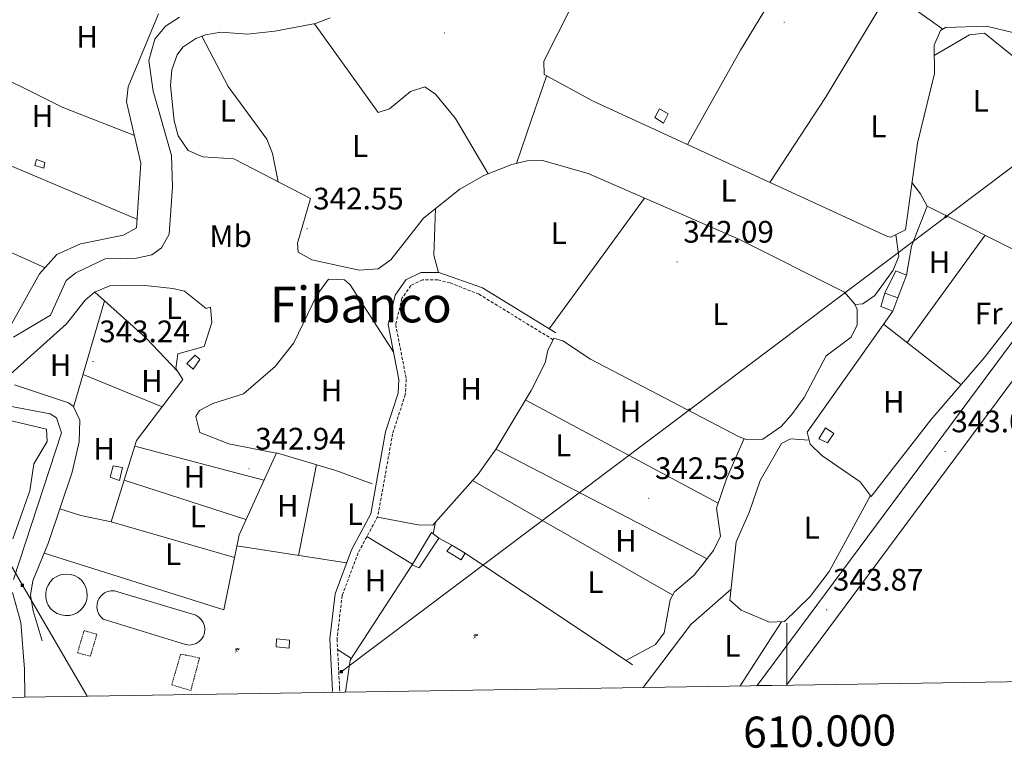
# Model space of a CAD drawing. Units: metres. Extents: x 607798 to 612299, y 4650211 to 4653250.
# Drawn here: x 609753 to 610070, y 4650619 to 4650853 of the extents above; entities that cross this region are included whole.
import ezdxf
from ezdxf.enums import TextEntityAlignment as Align

# ---------------------------------------------------------------- set-up
doc = ezdxf.new("R2010")
doc.units = ezdxf.units.M
doc.header["$MEASUREMENT"] = 0
doc.linetypes.add('TRAZOS', pattern=[0.75, 0.5, -0.25])
doc.linetypes.add('TRAZOSX2', pattern=[1.5, 1, -0.5])
for name, color, linetype, lineweight in [('Carátula', 7, 'Continuous', 5), ('Level 11', 142, 'TRAZOSX2', 13), ('Level 13', 5, 'Continuous', 0), ('Level 15', 1, 'Continuous', 0), ('Level 16', 1, 'Continuous', 13), ('Level 19', 252, 'Continuous', 0), ('Level 21', 19, 'Continuous', 0), ('Level 32', 19, 'Continuous', 0), ('Level 36', 19, 'Continuous', 40), ('Level 37', 92, 'Continuous', 0), ('Level 41', 19, 'Continuous', 0), ('Level 45', 19, 'Continuous', 0), ('Level 52', 1, 'Continuous', 13), ('Level 54', 13, 'Continuous', 0), ('Level 61', 19, 'Continuous', 0), ('Level 63', 7, 'Continuous', 0), ('Level 7', 1, 'Continuous', 0)]:
    doc.layers.add(name, color=color, linetype=linetype, lineweight=lineweight)
doc.styles.add('Arial', font='ARIAL.TTF', dxfattribs={"height": 0.2})

# ---------------------------------------------------------------- blocks, each defined once
blk = doc.blocks.new('5TME')
at = {"layer": 'Carátula', "color": 250, "linetype": 'Continuous', "lineweight": 5}
for p, q in [((3.7, 3.8), (-3.7, -3.8)), ((-3.7, 3.7), (3.8, -3.8))]:
    blk.add_line(p, q, dxfattribs=at)
at = {"layer": 'Carátula', "color": 250, "linetype": 'Continuous', "lineweight": 5, "flags": 128}
blk.add_lwpolyline([(-3.7, -3.8), (3.8, -3.8), (3.8, 3.7), (-3.7, 3.7), (-3.7, -3.8)], dxfattribs=at)
blk = doc.blocks.new('5PELE')
at = {"layer": 'Carátula', "linetype": 'Continuous', "lineweight": 5}
h = blk.add_hatch(color=9, dxfattribs=at)
edge = h.paths.add_edge_path()
edge.add_arc((0, 0), 2.85, 359.999, 719.999)
at = {"layer": 'Carátula', "color": 252, "linetype": 'Continuous', "lineweight": 5}
blk.add_circle((0, 0, 0), 2.85, dxfattribs=at)
blk = doc.blocks.new('5PATER')
at = {"layer": 'Carátula', "linetype": 'Continuous', "lineweight": 5}
h = blk.add_hatch(color=250, dxfattribs=at)
edge = h.paths.add_edge_path()
edge.add_ellipse((0, 0), major_axis=(-1.33, -1.34), ratio=0.999422, start_angle=0, end_angle=360)
blk = doc.blocks.new('5IDEP')
at = {"layer": 'Carátula', "linetype": 'Continuous', "lineweight": 5, "extrusion": (0, 0, -1)}
blk.add_hatch(color=252, dxfattribs=at).paths.add_polyline_path([(0.5, -0.6), (-1.8, 1.9), (-4, 0.2), (-7.9, 4.2), (-6.6, 5.2), (-4, 2.4), (-0.4, 5.2), (2.7, 5.2), (6.4, 1.4), (5.1, 0.3), (1.9, 3.7), (1.3, 3.2), (3, 1.4)])
at = {"layer": 'Carátula', "linetype": 'Continuous', "lineweight": 5}
for points in [[(-4.9, -9.4), (-5.1, -9.4), (-5.4, -9.3), (-5.6, -9.2), (-5.7, -9), (-5.8, -8.7), (-5.8, -8.4), (-5.7, -8.2), (-3, -4.9), (-3.6, 0.3), (-3.4, 0.8), (-1.9, -2), (-1.8, -3.7), (-1.2, -5.1), (-4.4, -9.2), (-4.6, -9.4)], [(1.4, -5.2), (-1.2, -5.1), (-1.8, -3.7), (0.3, -3.7), (-1.9, -2), (-3.4, 0.8), (2.1, -3.4), (2.3, -3.5), (2.4, -3.8), (2.5, -4.1), (2.4, -4.4), (2.3, -4.6), (2.2, -4.8), (2, -5), (1.7, -5.1)]]:
    blk.add_hatch(color=252, dxfattribs=at).paths.add_polyline_path(points)
h = blk.add_hatch(color=252, dxfattribs=at)
edge = h.paths.add_edge_path()
edge.add_arc((3, 5.5), 1.39, 179.999, 539.999)
at = {"layer": 'Carátula', "color": 252, "linetype": 'Continuous', "lineweight": 5}
blk.add_line((4, 0.2), (7.9, 4.2), dxfattribs=at)
at = {"layer": 'Carátula', "color": 252, "linetype": 'Continuous', "lineweight": 5, "flags": 128}
blk.add_lwpolyline([(7.9, 4.2), (4, 0.2)], dxfattribs=at)

msp = doc.modelspace()

# ---------------------------------------------------------------- linework, layer by layer
at = {"layer": 'Level 11', "color": 142, "linetype": 'Continuous', "lineweight": 13}
for points in [[(609804.43, 4650854.16, 342.51), (609799.91, 4650851.34, 342.49), (609796.5, 4650847.14, 342.46), (609794.57, 4650840.28, 342.43), (609795.99, 4650830.4, 342.37), (609801.89, 4650809.59, 342.39), (609802.23, 4650799.59, 342.39), (609801.17, 4650784.25, 342.39), (609798.63, 4650779.95, 342.4), (609795.5, 4650777.7, 342.41), (609790.6, 4650776.54, 342.41), (609780.54, 4650776.39, 342.41), (609771.11, 4650771.87, 342.41), (609767.93, 4650769.37, 342.41), (609762.86, 4650758.25, 342.43), (609751, 4650751.08, 342.41)], [(609748.08, 4650729.21, 342.94), (609762.79, 4650726.42, 343.09), (609764.81, 4650725.11, 343.1), (609766.48, 4650720.28, 343.11), (609750.97, 4650673.03, 343.18)], [(609750.7, 4650668.9, 343.18), (609753.35, 4650659.26, 343.18), (609754.53, 4650644.21, 343.18), (609754.65, 4650635.25, 343.15)]]:
    msp.add_polyline3d(points, dxfattribs=at)
at = {"layer": 'Level 13', "color": 5, "linetype": 'Continuous', "lineweight": 0, "ltscale": 0.5}
msp.add_polyline3d([(609936.7, 4650893.85, 340.89), (609940.87, 4650870.64, 341.68), (609940.33, 4650865.64, 341.68), (609939.21, 4650863.87, 341.67), (609930.83, 4650858.08, 341.6), (609921.74, 4650839.97, 341.84), (609921.83, 4650835.68, 341.84), (609937.6, 4650827.15, 341.84), (610032.42, 4650783.59, 341.7), (610033.5, 4650783.3, 341.67), (610038.16, 4650785.71, 341.5), (610042.08, 4650813.57, 341.11), (610047.56, 4650836.08, 341.07), (610047.39, 4650845.12, 341.07), (610049.51, 4650849.89, 341.09), (610051.11, 4650850.9, 341.12), (610064.24, 4650851.25, 341.36), (610073.15, 4650849.16, 341.38)], dxfattribs=at)
at = {"layer": 'Level 15', "color": 1, "linetype": 'Continuous', "lineweight": 0}
for points in [[(609960.27, 4650820.05, 345.11), (609957.51, 4650821.88, 345.07), (609958.97, 4650824.62, 344.84), (609961.75, 4650823.09, 344.9), (609960.27, 4650820.05, 345.11)], [(609760.76, 4650805.6, 346.08), (609757.85, 4650806.46, 346.1), (609758.39, 4650808.32, 346.1), (609761.12, 4650807.34, 346.06), (609760.76, 4650805.6, 346.08)], [(610034.09, 4650759.51, 345.23), (610030.29, 4650761.03, 345.23), (610031.55, 4650765.27, 345.09)], [(610031.55, 4650765.27, 345.09), (610035.71, 4650763.76, 345)], [(610035.71, 4650763.76, 345), (610034.09, 4650759.51, 345.23)], [(609808.8, 4650740.83, 346.1), (609806.85, 4650742.65, 346.5), (609809.53, 4650745.36, 346.54), (609811, 4650743.89, 346.32), (609808.8, 4650740.83, 346.1)], [(610013.11, 4650717.09, 345.55), (610010.32, 4650718.42, 345.63), (610012.44, 4650721.95, 345.63), (610015.16, 4650720.09, 345.55), (610013.11, 4650717.09, 345.55)], [(609785.18, 4650705, 347.15), (609782.09, 4650706, 347.17), (609783.08, 4650709.68, 346.83), (609786.09, 4650709.11, 346.85), (609785.18, 4650705, 347.15)], [(609879.4, 4650677.81, 346.55), (609885.54, 4650688.25, 346.46), (609887.97, 4650686.43, 346.38), (609881.62, 4650676.85, 346.44), (609879.4, 4650677.81, 346.55)], [(609890.49, 4650682.19, 346.26), (609892.09, 4650684.14, 346.34), (609895.85, 4650681.93, 346.31), (609896.48, 4650681.56, 346.3), (609895.13, 4650679.37, 346.28), (609890.49, 4650682.19, 346.26)], [(609839.75, 4650650.94, 346.73), (609835.6, 4650651.35, 346.71), (609835.72, 4650654.02, 346.46), (609839.87, 4650653.52, 346.61), (609839.75, 4650650.94, 346.73)]]:
    msp.add_polyline3d(points, dxfattribs=at)
at = {"layer": 'Level 15', "color": 5, "linetype": 'Continuous', "lineweight": 0}
for points in [[(610031.55, 4650765.27, 343.44), (610035.14, 4650772.52, 343.53), (610038.55, 4650771.09, 343.55), (610035.71, 4650763.76, 343.65)], [(609768.04, 4650674.85, 346.3), (609769.37, 4650674.72, 346.3), (609770.65, 4650674.32, 346.3), (609771.83, 4650673.68, 346.3), (609772.85, 4650672.82, 346.3), (609773.69, 4650671.77, 346.3), (609774.29, 4650670.57, 346.3), (609774.65, 4650669.28, 346.3), (609774.75, 4650667.95, 346.3), (609774.57, 4650666.62, 346.3), (609774.14, 4650665.35, 346.3), (609773.46, 4650664.19, 346.3), (609772.57, 4650663.2, 346.3), (609771.49, 4650662.4, 346.3), (609770.28, 4650661.83, 346.3), (609768.98, 4650661.51, 346.3), (609767.64, 4650661.45, 346.3), (609766.32, 4650661.67, 346.3), (609765.07, 4650662.14, 346.3), (609763.93, 4650662.85, 346.3), (609762.96, 4650663.77, 346.3), (609762.19, 4650664.87, 346.3), (609761.66, 4650666.1, 346.3), (609761.38, 4650667.41, 346.3), (609761.36, 4650668.75, 346.3), (609761.61, 4650670.06, 346.3), (609762.12, 4650671.3, 346.3), (609762.87, 4650672.41, 346.3), (609763.82, 4650673.36, 346.3), (609764.94, 4650674.09, 346.3), (609766.18, 4650674.59, 346.3), (609768.04, 4650674.85, 346.3)], [(609806.43, 4650652.14, 347.64), (609779.91, 4650660.31, 347.58), (609779.1, 4650661.05, 347.57), (609778.47, 4650661.96, 347.56), (609778.05, 4650662.99, 347.55), (609777.86, 4650664.07, 347.55), (609777.91, 4650665.18, 347.54), (609778.2, 4650666.24, 347.53), (609778.71, 4650667.22, 347.52), (609779.42, 4650668.07, 347.51), (609780.3, 4650668.74, 347.5), (609781.3, 4650669.21, 347.49), (609782.38, 4650669.45, 347.49), (609783.48, 4650669.45, 347.48), (609809.66, 4650661.55, 347.44), (609810.63, 4650660.98, 347.44), (609811.45, 4650660.19, 347.45), (609812.08, 4650659.25, 347.45), (609812.47, 4650658.19, 347.46), (609812.62, 4650657.06, 347.46), (609812.51, 4650655.94, 347.47), (609812.15, 4650654.86, 347.47), (609811.56, 4650653.9, 347.47), (609810.77, 4650653.09, 347.48), (609809.81, 4650652.48, 347.48), (609808.74, 4650652.1, 347.49), (609807.62, 4650651.97, 347.49), (609806.49, 4650652.1, 347.5), (609806.43, 4650652.14, 347.64)]]:
    msp.add_polyline3d(points, dxfattribs=at)
at = {"layer": 'Level 16', "color": 1, "linetype": 'Continuous', "lineweight": 13, "ltscale": 0.5}
for points in [[(609887.97, 4650686.43, 346.22), (609892.09, 4650684.14, 346.22)], [(609896.48, 4650681.56, 346.22), (609950.36, 4650645.56, 345.86)], [(609857.87, 4650636.85, 346.15), (609859.42, 4650647.05, 346.24), (609879.4, 4650677.81, 346.3)]]:
    msp.add_polyline3d(points, dxfattribs=at)
at = {"layer": 'Level 21', "color": 19, "linetype": 'Continuous', "lineweight": 13}
for points in [[(610755.06, 4651689.25, 335.89), (610730.95, 4651587.38, 339.24), (610716.63, 4651536.48, 340.34), (610710.98, 4651520.59, 340.13), (610700.53, 4651497.26, 339.56), (610689.47, 4651476.21, 339.33), (610678.39, 4651458.08, 339.36), (610662.27, 4651435.83, 338.94), (610632.74, 4651401.92, 338.41), (610562.07, 4651328.63, 337.37), (610522.41, 4651287.05, 337.87), (610459.61, 4651223.33, 337.65), (610349.23, 4651109.01, 338.99), (610317.55, 4651074.42, 339.64), (610294.25, 4651046.5, 340.06), (610272.81, 4651018.83, 339.85), (610236.43, 4650970.32, 340.47), (609990.48, 4650638.92, 344.08)], [(609999.9, 4650639.07, 344.03), (610242.42, 4650965.85, 340.47), (610278.76, 4651014.3, 339.85), (610300.08, 4651041.81, 340.06), (610323.18, 4651069.5, 339.64), (610354.67, 4651103.88, 338.99), (610464.99, 4651218.14, 337.65), (610566.59, 4651324.29, 337.37), (610637.37, 4651397.68, 338.41), (610667.19, 4651431.92, 338.94), (610683.61, 4651454.6, 339.36), (610694.93, 4651473.12, 339.33), (610706.17, 4651494.52, 339.56), (610716.81, 4651518.26, 340.13), (610722.61, 4651534.58, 340.34), (610734.04, 4651575.21, 339.47)]]:
    msp.add_polyline3d(points, dxfattribs=at)
at = {"layer": 'Level 21', "color": 19, "linetype": 'Continuous', "lineweight": 0}
msp.add_polyline3d([(609925.6, 4650752.52, 343), (609901.99, 4650767.04, 343.08), (609887.92, 4650771.92, 343.1), (609882.18, 4650771.94, 343.11), (609877.36, 4650769.6, 343.12), (609873.86, 4650764.62, 343.19), (609871.67, 4650755.19, 343.61), (609875.1, 4650737.49, 343.61), (609874.84, 4650733.13, 343.55), (609870.8, 4650720.62, 343.57), (609866.05, 4650694.21, 343.61), (609859.84, 4650682.62, 343.71), (609854.52, 4650668.45, 344.28), (609852.83, 4650653.98, 344.4), (609853.68, 4650637.24, 344.46), (609853.49, 4650636.79, 344.46)], dxfattribs=at)
at = {"layer": 'Level 21', "color": 19, "linetype": 'TRAZOSX2', "lineweight": 0}
msp.add_polyline3d([(609924.72, 4650750.31, 342.9), (609900.93, 4650764.94, 343.08), (609891.56, 4650768.63, 343.1), (609887.64, 4650769.58, 343.1), (609882.72, 4650769.59, 343.11), (609878.93, 4650767.76, 343.12), (609876.04, 4650763.64, 343.19), (609874.07, 4650755.15, 343.61), (609877.45, 4650737.65, 343.61), (609877.16, 4650732.7, 343.55), (609873.08, 4650720.05, 343.57), (609868.29, 4650693.43, 343.61), (609861.98, 4650681.65, 343.71), (609856.81, 4650667.9, 344.28), (609855.18, 4650653.9, 344.4), (609855.98, 4650638.14, 344.46), (609856.05, 4650636.83, 344.46)], dxfattribs=at)
at = {"layer": 'Level 21', "color": 1, "linetype": 'TRAZOS', "lineweight": 0}
for points in [[(609771.64, 4650649.45, 348.15), (609773.71, 4650656.63, 348.15), (609777.88, 4650655.42, 348.13), (609775.77, 4650648.38, 348.15), (609771.64, 4650649.45, 348.15)], [(609801.93, 4650639.14, 348.41), (609804.84, 4650649.07, 348.47), (609810.89, 4650647.82, 348.47), (609808.1, 4650637.32, 348.45), (609801.93, 4650639.14, 348.41)]]:
    msp.add_polyline3d(points, dxfattribs=at)
at = {"layer": 'Level 32', "color": 6, "linetype": 'Continuous', "lineweight": 0, "ltscale": 0.5}
for points in [[(610248.29, 4651030.17, 339.61), (610210.71, 4650973.38, 340.28), (610169.47, 4650911.05, 340.7), (610127.09, 4650847, 341.45), (610051.21, 4650789.9, 341.81), (609968.65, 4650727.76, 342.81), (609856.53, 4650643.37, 344.17)], [(609637.95, 4650871.73, 342.9), (609668.54, 4650818.83, 343.26), (609693.21, 4650776.16, 343.67), (609720.78, 4650728.48, 343.94), (609753.87, 4650671.25, 343.94), (609774.74, 4650635.56, 344.45)]]:
    msp.add_polyline3d(points, dxfattribs=at)
at = {"layer": 'Level 36', "color": 92, "linetype": 'Continuous', "lineweight": 0}
for points in [[(610050.24, 4650850.35, 341.11), (610000.42, 4650885.79, 342.05), (609993.51, 4650893.01, 341.95), (609983.83, 4650906.87, 341.65)], [(609967.99, 4650813.19, 341.8), (609985.03, 4650843.57, 341.78), (610007.63, 4650880.66, 341.91)], [(610033.09, 4650862.55, 341.43), (610012.41, 4650828.3, 341.65), (609994.53, 4650800.99, 341.76)], [(609797.65, 4650855.28, 342.79), (609787.9, 4650831.71, 342.82), (609787.42, 4650826.89, 342.81), (609792.03, 4650807.21, 343.3), (609790.55, 4650786.34, 343.71), (609786.38, 4650784.02, 343.94), (609772.55, 4650781.15, 343.96), (609764.95, 4650777.74, 343.92), (609759.4, 4650771.5, 343.89), (609749.92, 4650754.53, 343.75)], [(609868.17, 4650693.2, 343.61), (609881.28, 4650690.64, 343.3), (609886.01, 4650690.56, 343.24), (609900.57, 4650707.04, 343.22), (609906.36, 4650715.19, 343), (609917.64, 4650734, 342.79), (609922.18, 4650742.87, 342.75), (609923.05, 4650746.79, 342.75), (609924.95, 4650750.8, 342.73), (609927.92, 4650749.93, 342.73), (609936.73, 4650744.08, 342.73), (609984.64, 4650719.08, 342.86), (609987.24, 4650718.06, 342.85), (609992.28, 4650718.24, 342.84), (609998.15, 4650722.4, 342.85), (610001.55, 4650726.17, 342.87), (610005.62, 4650731.73, 342.87), (610012.69, 4650745.15, 342.86), (610020.72, 4650751.14, 342.84), (610022.67, 4650755.09, 342.84), (610022.68, 4650760.06, 342.84), (610021.94, 4650761.79, 342.84), (610018.58, 4650765.61, 342.84), (609984.5, 4650782.74, 343.07), (609936.08, 4650803.82, 343), (609921.31, 4650808, 342.86), (609916.42, 4650807.88, 342.86), (609911.48, 4650806.7, 342.86), (609902.41, 4650803.21, 342.86), (609894.7, 4650798.79, 342.86), (609882.97, 4650789.47, 342.86), (609872.46, 4650776.03, 343.03), (609868.41, 4650773.14, 343.06), (609862.32, 4650772.74, 343.06), (609847.1, 4650776.09, 343.06), (609842.7, 4650778.5, 343.06), (609842.4, 4650781.43, 343.06), (609846.62, 4650795.76, 342.69), (609821.99, 4650808.55, 342.67), (609811.95, 4650809.16, 342.67), (609807.22, 4650811.28, 342.67), (609803.99, 4650816, 342.67), (609802.76, 4650820.82, 342.67), (609801.6, 4650832.15, 342.67), (609801.96, 4650837.18, 342.67), (609803.71, 4650842.09, 342.67), (609805.53, 4650844.52, 342.67), (609809.71, 4650847.3, 342.63), (609812.86, 4650848.5, 342.59), (609817.74, 4650849.32, 342.53), (609826.33, 4650848.71, 342.51), (609835.16, 4650849.65, 342.51), (609848.27, 4650852.14, 342.51), (609852.93, 4650853.98, 342.51)], [(609903.87, 4650803.77, 342.86), (609893.36, 4650821.58, 342.94), (609886.88, 4650829.4, 342.93), (609883.42, 4650831.71, 342.94), (609878.82, 4650830.26, 343.01), (609872.1, 4650824.66, 342.95), (609868.41, 4650823.54, 342.88), (609847.94, 4650852.08, 342.51)], [(609836.27, 4650801.14, 342.69), (609834.35, 4650810.24, 342.71), (609832.53, 4650814.87, 342.74), (609820.16, 4650831.89, 343), (609811.63, 4650848.03, 342.61)], [(610040.3, 4650800.93, 341.29), (610043.05, 4650797.33, 341.94), (610045.18, 4650793.35, 341.74), (610078.57, 4650776.61, 342.06), (610083.19, 4650775.9, 342.1), (610084.31, 4650776.21, 342.11), (610087.92, 4650779.3, 342.06), (610100.49, 4650795.88, 341.88), (610109.26, 4650809.02, 341.76), (610108.85, 4650812.59, 341.66), (610063.65, 4650848.99, 341.17), (610058.8, 4650848.54, 341.45), (610047.45, 4650841.85, 341.07)], [(609789.96, 4650816.03, 343.08), (609766.67, 4650825.19, 343.4), (609737.94, 4650839.51, 342.4)], [(609912.91, 4650807.04, 342.86), (609917.75, 4650821.25, 343), (609922.65, 4650835.24, 341.84)], [(609790.75, 4650789.18, 343.65), (609710.02, 4650823.24, 343.37)], [(609923.46, 4650753.83, 342.76), (609954.21, 4650795.93, 343.02)], [(610038.55, 4650771.09, 342.05), (610040.19, 4650780.44, 341.93), (610045.19, 4650793.34, 341.74)], [(609887.79, 4650771.92, 342.89), (609886.36, 4650777.56, 342.9), (609886.86, 4650792.56, 342.86)], [(609761.18, 4650773.5, 343.89), (609738.04, 4650783.88, 343.44)], [(610022.02, 4650761.61, 342.84), (610024.5, 4650761.83, 342.84), (610028.37, 4650764.6, 342.6), (610034.28, 4650772.69, 342.31), (610036.07, 4650777.17, 342.21), (610035.13, 4650784.14, 341.61)], [(610038.73, 4650749.37, 342.26), (610063.86, 4650783.98, 341.92)], [(610034.09, 4650759.51, 342.21), (610006.55, 4650720.56, 342.43), (610007.51, 4650716.62, 342.53), (610011.25, 4650713.07, 342.52), (610023.6, 4650704.53, 342.28), (610027.12, 4650699.86, 342.67), (610046.39, 4650724.55, 342.6), (610063.5, 4650744.52, 342.14), (610081.81, 4650767.88, 342.63), (610083.26, 4650772.49, 342.55), (610082.13, 4650776.06, 342.09)], [(609750.16, 4650739.29, 343.79), (609768.07, 4650755.42, 343.77), (609774.12, 4650763.07, 343.66), (609777.1, 4650765.6, 343.63), (609782.03, 4650767.63, 343.6), (609792.35, 4650767.85, 343.55), (609802.25, 4650766.8, 343.51), (609806.01, 4650765.95, 343.5), (609813, 4650760.41, 343.48), (609814.44, 4650760.82, 343.36), (609814.86, 4650755.89, 343.32), (609812.34, 4650748.17, 343.32), (609803.92, 4650745.73, 343.34), (609803.25, 4650741.08, 343.4), (609805.53, 4650737.53, 343.46), (609790.59, 4650717.86, 343.57), (609782.45, 4650691.66, 343.91), (609822.14, 4650680.21, 343.98)], [(609835.61, 4650713.81, 343.69), (609820.34, 4650716.79, 343.48), (609811.03, 4650720.45, 342.86), (609809.75, 4650725.63, 342.99), (609810.87, 4650727.55, 343.04), (609815.14, 4650729.79, 343.07), (609825.02, 4650732.9, 343.14), (609835.24, 4650741.7, 343.2), (609841.25, 4650749.27, 343.24), (609848.71, 4650764.65, 343.28), (609852.47, 4650769.76, 343.32), (609857.61, 4650769.55, 343.37), (609859.37, 4650768.01, 343.38), (609873.41, 4650746.23, 343.61)], [(609803.93, 4650740.02, 343.42), (609793.65, 4650750.96, 343.39), (609777.17, 4650765.63, 343.63)], [(609770.36, 4650728.57, 343.89), (609780.33, 4650762.82, 343.58)], [(610056.07, 4650735.85, 342.34), (610031.12, 4650755.31, 342.23)], [(609798.85, 4650728.73, 343.51), (609773.43, 4650739.12, 343.8)], [(609760.28, 4650653.29, 344.76), (609757.29, 4650662.98, 344.66), (609756.51, 4650667.99, 344.68), (609757.22, 4650672.65, 344.72), (609762.24, 4650684.99, 344.66), (609769.9, 4650707.61, 344.21), (609772.14, 4650717.46, 344.09), (609772.39, 4650724.37, 343.99), (609770.19, 4650728.91, 343.89), (609768.71, 4650730.02, 343.85), (609751.29, 4650735.73, 343.79)], [(609977.9, 4650697.63, 343.26), (609915.79, 4650730.91, 343.26)], [(609737.97, 4650727.07, 344.11), (609761.64, 4650721.51, 344.72), (609761.83, 4650717.51, 344.68), (609757.58, 4650710.33, 344.64), (609756.21, 4650701.63, 344.66), (609750.76, 4650686.2, 344.66)], [(609948.17, 4650647.02, 343.59), (609957.76, 4650652.18, 343.53), (609960.55, 4650655.88, 343.46), (609962.4, 4650666.55, 343.26), (609963.81, 4650669.09, 343.24), (609970.21, 4650674.49, 343.26), (609976.4, 4650682.44, 343.26), (609978.59, 4650687, 343.26), (609977.36, 4650696.01, 343.28), (609980.52, 4650705.5, 343.36), (609986.23, 4650718.45, 343.3)], [(610026.91, 4650700.13, 342.43), (610013.59, 4650675.64, 342.64), (610007.51, 4650667.56, 342.83), (609999.24, 4650659.53, 342.94), (609994.45, 4650659.35, 342.93), (609985.34, 4650663.26, 342.91), (609981.66, 4650666.43, 342.9), (609983.65, 4650685.23, 342.92), (609987.87, 4650694.62, 342.92), (609991.39, 4650705.01, 342.94), (609998.33, 4650716.85, 342.95), (610001.2, 4650718.36, 342.9), (610007.18, 4650717.97, 342.8)], [(609760.84, 4650681.56, 344.68), (609818.72, 4650663.31, 344.34), (609823.62, 4650687.52, 343.83), (609835.64, 4650713.88, 343.69), (609854.83, 4650708.21, 343.72), (609866.52, 4650703.91, 343.59)], [(609831.63, 4650705.08, 343.73), (609790.03, 4650716.05, 343.59)], [(609906.3, 4650715.11, 343.36), (609974.34, 4650679.79, 343.36)], [(609848.52, 4650710.08, 343.71), (609842.81, 4650680.85, 343.89)], [(609825.86, 4650692.43, 343.8), (609786.61, 4650705.05, 343.73)], [(609963.25, 4650668.08, 343.57), (609898.76, 4650704.99, 343.57)], [(609782.46, 4650691.7, 343.81), (609772.67, 4650693.72, 343.88), (609765.93, 4650695.89, 344.45)], [(609886.83, 4650691.5, 343.83), (609886.11, 4650687.82, 343.83)], [(609879.5, 4650677.97, 343.79), (609864.79, 4650686.89, 343.77)], [(609858.27, 4650678.44, 343.87), (609822.9, 4650683.95, 343.9)], [(609953.71, 4650638.35, 343.2), (609969.13, 4650658.55, 343.49), (609982.03, 4650669.93, 343.53)], [(609998.23, 4650659.49, 343.22), (609984.98, 4650638.84, 343.47)], [(609859.78, 4650647.62, 343.83), (609855.35, 4650650.5, 343.83)]]:
    msp.add_polyline3d(points, dxfattribs=at)
at = {"layer": 'Level 52', "color": 1, "linetype": 'Continuous', "lineweight": 0}
for points in [[(609960.27, 4650820.05, 345.11), (609957.51, 4650821.88, 345.07), (609958.97, 4650824.62, 344.84), (609961.75, 4650823.09, 344.9), (609960.27, 4650820.05, 345.11)], [(609760.76, 4650805.6, 346.08), (609757.85, 4650806.46, 346.1), (609758.39, 4650808.32, 346.1), (609761.12, 4650807.34, 346.06), (609760.76, 4650805.6, 346.08)], [(610034.09, 4650759.51, 345.23), (610030.29, 4650761.03, 345.23), (610031.55, 4650765.27, 345.09), (610035.71, 4650763.76, 345), (610034.09, 4650759.51, 345.23)], [(609808.8, 4650740.83, 346.1), (609806.85, 4650742.65, 346.5), (609809.53, 4650745.36, 346.54), (609811, 4650743.89, 346.32), (609808.8, 4650740.83, 346.1)], [(610013.11, 4650717.09, 345.55), (610010.32, 4650718.42, 345.63), (610012.44, 4650721.95, 345.63), (610015.16, 4650720.09, 345.55), (610013.11, 4650717.09, 345.55)], [(609785.18, 4650705, 347.15), (609782.09, 4650706, 347.17), (609783.08, 4650709.68, 346.83), (609786.09, 4650709.11, 346.85), (609785.18, 4650705, 347.15)], [(609879.4, 4650677.81, 346.55), (609885.54, 4650688.25, 346.46), (609887.97, 4650686.43, 346.38), (609881.62, 4650676.85, 346.44), (609879.4, 4650677.81, 346.55)], [(609890.49, 4650682.19, 346.26), (609892.09, 4650684.14, 346.34), (609895.85, 4650681.93, 346.31), (609896.48, 4650681.56, 346.3), (609895.13, 4650679.37, 346.28), (609890.49, 4650682.19, 346.26)], [(609839.75, 4650650.94, 346.73), (609835.6, 4650651.35, 346.71), (609835.72, 4650654.02, 346.46), (609839.87, 4650653.52, 346.61), (609839.75, 4650650.94, 346.73)]]:
    msp.add_polyline3d(points, close=True, dxfattribs=at)
at = {"layer": 'Level 52', "color": 5, "linetype": 'Continuous', "lineweight": 0}
for points in [[(610035.71, 4650763.76, 343.65), (610035.71, 4650763.76, 345), (610031.55, 4650765.27, 345.09), (610035.14, 4650772.52, 343.53), (610038.55, 4650771.09, 343.55), (610035.71, 4650763.76, 343.65)], [(609768.04, 4650674.85, 346.3), (609769.37, 4650674.72, 346.3), (609770.65, 4650674.32, 346.3), (609771.83, 4650673.68, 346.3), (609772.85, 4650672.82, 346.3), (609773.69, 4650671.77, 346.3), (609774.29, 4650670.57, 346.3), (609774.65, 4650669.28, 346.3), (609774.75, 4650667.95, 346.3), (609774.57, 4650666.62, 346.3), (609774.14, 4650665.35, 346.3), (609773.46, 4650664.19, 346.3), (609772.57, 4650663.2, 346.3), (609771.49, 4650662.4, 346.3), (609770.28, 4650661.83, 346.3), (609768.98, 4650661.51, 346.3), (609767.64, 4650661.45, 346.3), (609766.32, 4650661.67, 346.3), (609765.07, 4650662.14, 346.3), (609763.93, 4650662.85, 346.3), (609762.96, 4650663.77, 346.3), (609762.19, 4650664.87, 346.3), (609761.66, 4650666.1, 346.3), (609761.38, 4650667.41, 346.3), (609761.36, 4650668.75, 346.3), (609761.61, 4650670.06, 346.3), (609762.12, 4650671.3, 346.3), (609762.87, 4650672.41, 346.3), (609763.82, 4650673.36, 346.3), (609764.94, 4650674.09, 346.3), (609766.18, 4650674.59, 346.3), (609768.04, 4650674.85, 346.3)], [(609806.43, 4650652.14, 347.64), (609779.91, 4650660.31, 347.58), (609779.1, 4650661.05, 347.57), (609778.47, 4650661.96, 347.56), (609778.05, 4650662.99, 347.55), (609777.86, 4650664.07, 347.55), (609777.91, 4650665.18, 347.54), (609778.2, 4650666.24, 347.53), (609778.71, 4650667.22, 347.52), (609779.42, 4650668.07, 347.51), (609780.3, 4650668.74, 347.5), (609781.3, 4650669.21, 347.49), (609782.38, 4650669.45, 347.49), (609783.48, 4650669.45, 347.48), (609809.66, 4650661.55, 347.44), (609810.63, 4650660.98, 347.44), (609811.45, 4650660.19, 347.45), (609812.08, 4650659.25, 347.45), (609812.47, 4650658.19, 347.46), (609812.62, 4650657.06, 347.46), (609812.51, 4650655.94, 347.47), (609812.15, 4650654.86, 347.47), (609811.56, 4650653.9, 347.47), (609810.77, 4650653.09, 347.48), (609809.81, 4650652.48, 347.48), (609808.74, 4650652.1, 347.49), (609807.62, 4650651.97, 347.49), (609806.49, 4650652.1, 347.5), (609806.43, 4650652.14, 347.64)]]:
    msp.add_polyline3d(points, close=True, dxfattribs=at)
at = {"layer": 'Level 54', "color": 13, "linetype": 'Continuous', "lineweight": 0}
msp.add_polyline3d([(610242.42, 4650965.85, 340.47), (609999.9, 4650639.07, 344.03), (609990.48, 4650638.92, 344.08), (610236.43, 4650970.32, 340.47)], dxfattribs=at)
at = {"layer": 'Level 61', "color": 19, "linetype": 'Continuous', "lineweight": 0}
msp.add_polyline3d([(608697.8, 4650618.76, 0.01), (608662.36, 4652931.8, 0.01), (612112.07, 4652985.63, 0.01), (612148.61, 4650672.59, 0.01), (609623.59, 4650633.2, 0.01)], dxfattribs=at)
at = {"layer": 'Level 63', "linetype": 'Continuous', "lineweight": 0}
msp.add_polyline3d([(610000, 4650639.07, 0.01), (610000, 4650659.07, 0.01)], dxfattribs=at)

# ---------------------------------------------------------------- block references
at = {"layer": 'Level 19', "color": 252, "linetype": 'Continuous', "lineweight": 0, "xscale": 0.09999983015004542, "yscale": 0.09999983015004542}
for p in [(609899.68, 4650654.92, 343.42), (609822.9, 4650650.41, 344.4)]:
    msp.add_blockref('5IDEP', p, dxfattribs=at)
at = {"layer": 'Level 32', "color": 252, "linetype": 'Continuous', "lineweight": 0, "xscale": 0.09999983015004542, "yscale": 0.09999983015004542}
for p in [(610051.21, 4650789.9, 341.81), (609968.65, 4650727.76, 342.81)]:
    msp.add_blockref('5PELE', p, dxfattribs=at)
at = {"layer": 'Level 32', "color": 19, "linetype": 'Continuous', "lineweight": 0, "xscale": 0.09999983015004542, "yscale": 0.09999983015004542}
for p in [(609753.87, 4650671.26, 343.94), (609856.53, 4650643.37, 344.17)]:
    msp.add_blockref('5TME', p, dxfattribs=at)
at = {"layer": 'Level 7', "color": 19, "linetype": 'Continuous', "lineweight": 0, "xscale": 0.09999983015004542, "yscale": 0.09999983015004542}
for p in [(609999.15, 4650852.53, 341.53), (609889.79, 4650849.1, 342.14), (609845.51, 4650786.07, 342.56), (609964.69, 4650775.38, 342.1), (609776.62, 4650743.3, 343.25), (610051, 4650714.31, 343.01), (609826.82, 4650708.74, 342.95), (609955.56, 4650699.24, 342.54), (610012.8, 4650663.31, 343.88)]:
    msp.add_blockref('5PATER', p, dxfattribs=at)

# ---------------------------------------------------------------- texts
at = {"layer": 'Level 37', "color": 92, "linetype": 'Continuous', "lineweight": 0, "style": 'Arial'}
for s, p in [('H', (609774.74, 4650847.86, 342.82)), ('L', (610062.44, 4650827.26, 341.13)), ('H', (609760.33, 4650822.37, 343.4)), ('L', (609819.95, 4650824.04, 342.89)), ('L', (610029.51, 4650819.04, 341.43)), ('L', (609862.56, 4650812.69, 342.81)), ('L', (609981.22, 4650798.31, 342.31)), ('Mb', (609820.9, 4650783.67, 342.67)), ('L', (609926.58, 4650784.6, 342.97)), ('H', (610049.16, 4650775.31, 342)), ('L', (609802.66, 4650760.43, 343.46)), ('L', (609978.56, 4650758.5, 342.37)), ('Fr', (610064.99, 4650758.78, 342.07)), ('H', (609766.17, 4650742.1, 343.81)), ('H', (609795.57, 4650737.01, 343.44)), ('H', (609853.42, 4650733.95, 343.36)), ('H', (609898.31, 4650734.51, 343.42)), ('H', (610034.42, 4650730.28, 342.47)), ('H', (609949.65, 4650727.22, 342.96)), ('H', (609780.17, 4650715.19, 343.9)), ('L', (609928.02, 4650716.3, 343.19)), ('H', (609809.26, 4650706.17, 343.71)), ('H', (609839.28, 4650696.8, 343.79)), ('L', (609810.3, 4650693.36, 343.8)), ('L', (609860.93, 4650694.12, 343.76)), ('L', (610008.04, 4650689.78, 342.71)), ('H', (609948.2, 4650685.56, 343.46)), ('L', (609802.37, 4650681.25, 344.13)), ('H', (609867.56, 4650672.72, 344.05)), ('L', (609938.36, 4650672.25, 343.33)), ('L', (609982.5, 4650651.76, 343.29))]:
    msp.add_text(s, height=7, dxfattribs=at).set_placement(p, align=Align.MIDDLE_CENTER)
at = {"layer": 'Level 41', "color": 19, "linetype": 'Continuous', "lineweight": 0, "style": 'Arial'}
for s, p in [('342.55', (609847.49, 4650790.07, 342.56)), ('342.09', (609966.67, 4650779.38, 342.1)), ('343.24', (609778.6, 4650747.3, 343.25)), ('343.00', (610052.98, 4650718.31, 343.01)), ('342.94', (609828.8, 4650712.74, 342.95)), ('342.53', (609957.55, 4650703.24, 342.54)), ('343.87', (610014.85, 4650667.31, 343.88))]:
    msp.add_text(s, height=7, dxfattribs=at).set_placement(p, align=Align.BOTTOM_LEFT)
at = {"layer": 'Level 45', "color": 19, "linetype": 'Continuous', "lineweight": 0, "style": 'Arial'}
msp.add_text('Fibanco', height=11.5, dxfattribs=at).set_placement((609862.85, 4650761.64, 343.3), align=Align.MIDDLE_CENTER)
at = {"layer": 'Level 63', "linetype": 'Continuous', "lineweight": 0, "style": 'Arial'}
msp.add_text('610.000', height=10, rotation=0.8936, dxfattribs=at).set_placement((610010.46, 4650629.24, 0.01), align=Align.TOP_CENTER)

doc.saveas('drawing.dxf')
